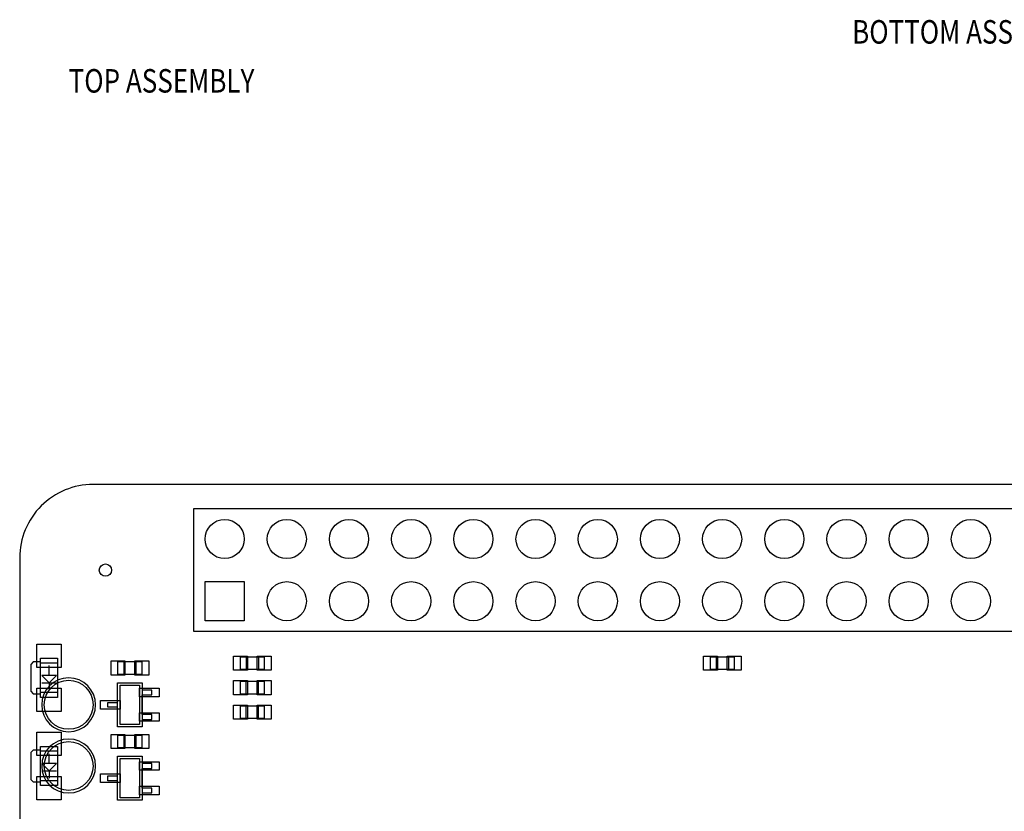
# Model space of a CAD drawing. Extents: x -2.3 to 87, y -2.5 to 75.
# Drawn here: x 0 to 40.2, y 42.7 to 75 of the extents above; entities that cross this region are included whole.
import ezdxf

# ---------------------------------------------------------------- set-up
doc = ezdxf.new("R2010")
doc.units = 0
for name, color, linetype in [('BOARD', 254, 'CONTINUOUS'), ('BOTTOM_COMPONENTS', 12, 'CONTINUOUS'), ('BOTTOM_PINS', 5, 'CONTINUOUS'), ('TOP_COMPONENTS', 111, 'CONTINUOUS'), ('TOP_PINS', 1, 'CONTINUOUS')]:
    doc.layers.add(name, color=color, linetype=linetype)

msp = doc.modelspace()

# ---------------------------------------------------------------- linework, layer by layer
at = {"layer": 'BOARD'}
msp.add_lwpolyline([(3, 0), (82, 0, 0.414214), (85, 3), (85, 53, 0.414214), (82, 56), (3, 56, 0.414214), (0, 53), (0, 3, 0.414214)], format="xyb", close=True, dxfattribs=at)
at = {"layer": 'BOTTOM_COMPONENTS'}
for points in [[(3.1, 47, 1), (0.9, 47, 1), (3.1, 47)], [(3.1, 44.5, 1), (0.9, 44.5, 1), (3.1, 44.5)]]:
    msp.add_lwpolyline(points, format="xyb", dxfattribs=at)
at = {"layer": 'BOTTOM_PINS'}
msp.add_lwpolyline([(7.57, 50.43), (7.57, 52.03), (9.17, 52.03), (9.17, 50.43)], close=True, dxfattribs=at)
for centre, radius in [((8.37, 53.77), 0.8), ((10.91, 53.77), 0.8), ((13.45, 53.77), 0.8), ((15.99, 53.77), 0.8), ((18.53, 53.77), 0.8), ((21.07, 53.77), 0.8), ((23.61, 53.77), 0.8), ((26.15, 53.77), 0.8), ((28.69, 53.77), 0.8), ((31.23, 53.77), 0.8), ((33.77, 53.77), 0.8), ((36.31, 53.77), 0.8), ((38.85, 53.77), 0.8), ((3.5, 52.5), 0.25), ((10.91, 51.23), 0.8), ((13.45, 51.23), 0.8), ((15.99, 51.23), 0.8), ((18.53, 51.23), 0.8), ((21.07, 51.23), 0.8), ((23.61, 51.23), 0.8), ((26.15, 51.23), 0.8), ((28.69, 51.23), 0.8), ((31.23, 51.23), 0.8), ((33.77, 51.23), 0.8), ((36.31, 51.23), 0.8), ((38.85, 51.23), 0.8), ((2, 47), 1), ((2, 44.5), 1)]:
    msp.add_circle(centre, radius, dxfattribs=at)
at = {"layer": 'TOP_COMPONENTS'}
for points in [[(7.1, 50), (57.9, 50), (57.9, 55), (7.1, 55), (7.1, 50)], [(0.85, 48.75), (0.55, 48.75), (0.45, 48.65), (0.45, 47.55), (0.55, 47.45), (0.85, 47.45)], [(0.85, 47.3), (0.85, 48.9), (1.55, 48.9), (1.55, 47.3), (0.85, 47.3)], [(1.55, 48.7), (0.85, 48.7)], [(5, 48.25), (5, 48.75), (4, 48.75), (4, 48.25), (5, 48.25)], [(4.25, 48.75), (4.25, 48.25)], [(4.75, 48.75), (4.75, 48.25)], [(9, 48.95), (9, 48.45), (10, 48.45), (10, 48.95), (9, 48.95)], [(9.25, 48.95), (9.25, 48.45)], [(9.75, 48.95), (9.75, 48.45)], [(28.2, 48.95), (28.2, 48.45), (29.2, 48.45), (29.2, 48.95), (28.2, 48.95)], [(28.45, 48.95), (28.45, 48.45)], [(28.95, 48.95), (28.95, 48.45)], [(1.2, 48.2), (1.2, 48.6)], [(1.2, 47.9), (1.5, 48.2), (0.9, 48.2), (1.2, 47.9), (1.2, 47.6)], [(0.9, 47.9), (1.5, 47.9)], [(5, 46.1), (4, 46.1), (4, 47.9), (5, 47.9), (5, 46.1)], [(9, 47.95), (9, 47.45), (10, 47.45), (10, 47.95), (9, 47.95)], [(9.25, 47.45), (9.25, 47.95)], [(9.75, 47.45), (9.75, 47.95)], [(1.55, 47.5), (0.85, 47.5)], [(4.9, 46.2), (4.1, 46.2), (4.1, 47.8), (4.9, 47.8), (4.9, 46.2)], [(5, 46.4), (5.4, 46.4), (5.4, 46.6), (5, 46.6), (5, 47.4), (5.4, 47.4), (5.4, 47.6), (5, 47.6)], [(4, 46.9), (3.6, 46.9), (3.6, 47.1), (4, 47.1)], [(9, 46.95), (9, 46.45), (10, 46.45), (10, 46.95), (9, 46.95)], [(9.25, 46.45), (9.25, 46.95)], [(9.75, 46.45), (9.75, 46.95)], [(5, 45.25), (5, 45.75), (4, 45.75), (4, 45.25), (5, 45.25)], [(4.25, 45.75), (4.25, 45.25)], [(4.75, 45.75), (4.75, 45.25)], [(0.85, 45.15), (0.55, 45.15), (0.45, 45.05), (0.45, 43.95), (0.55, 43.85), (0.85, 43.85)], [(0.85, 43.7), (0.85, 45.3), (1.55, 45.3), (1.55, 43.7), (0.85, 43.7)], [(1.55, 45.1), (0.85, 45.1)], [(1.2, 44.6), (1.2, 45)], [(5, 43.1), (4, 43.1), (4, 44.9), (5, 44.9), (5, 43.1)], [(4.9, 43.2), (4.1, 43.2), (4.1, 44.8), (4.9, 44.8), (4.9, 43.2)], [(1.2, 44.3), (1.5, 44.6), (0.9, 44.6), (1.2, 44.3), (1.2, 44)], [(0.9, 44.3), (1.5, 44.3)], [(5, 43.4), (5.4, 43.4), (5.4, 43.6), (5, 43.6), (5, 44.4), (5.4, 44.4), (5.4, 44.6), (5, 44.6)], [(1.55, 43.9), (0.85, 43.9)], [(4, 43.9), (3.6, 43.9), (3.6, 44.1), (4, 44.1)]]:
    msp.add_lwpolyline(points, dxfattribs=at)
at = {"layer": 'TOP_PINS'}
for points in [[(7.57, 50.43), (7.57, 52.03), (9.17, 52.03), (9.17, 50.43)], [(1.7, 48.525), (0.7, 48.525), (0.7, 49.475), (1.7, 49.475)], [(4.3, 48.79), (4.3, 48.21), (3.73, 48.21), (3.73, 48.79)], [(5.27, 48.79), (5.27, 48.21), (4.7, 48.21), (4.7, 48.79)], [(8.73, 48.41), (8.73, 48.99), (9.3, 48.99), (9.3, 48.41)], [(9.7, 48.41), (9.7, 48.99), (10.27, 48.99), (10.27, 48.41)], [(27.93, 48.41), (27.93, 48.99), (28.5, 48.99), (28.5, 48.41)], [(28.9, 48.41), (28.9, 48.99), (29.47, 48.99), (29.47, 48.41)], [(8.73, 47.41), (8.73, 47.99), (9.3, 47.99), (9.3, 47.41)], [(9.7, 47.41), (9.7, 47.99), (10.27, 47.99), (10.27, 47.41)], [(1.7, 46.725), (0.7, 46.725), (0.7, 47.675), (1.7, 47.675)], [(5.7, 47.675), (5.7, 47.325), (4.9, 47.325), (4.9, 47.675)], [(4.1, 47.175), (4.1, 46.825), (3.3, 46.825), (3.3, 47.175)], [(5.7, 46.675), (5.7, 46.325), (4.9, 46.325), (4.9, 46.675)], [(8.73, 46.41), (8.73, 46.99), (9.3, 46.99), (9.3, 46.41)], [(9.7, 46.41), (9.7, 46.99), (10.27, 46.99), (10.27, 46.41)], [(1.7, 44.925), (0.7, 44.925), (0.7, 45.875), (1.7, 45.875)], [(4.3, 45.79), (4.3, 45.21), (3.73, 45.21), (3.73, 45.79)], [(5.27, 45.79), (5.27, 45.21), (4.7, 45.21), (4.7, 45.79)], [(5.7, 44.675), (5.7, 44.325), (4.9, 44.325), (4.9, 44.675)], [(1.7, 43.125), (0.7, 43.125), (0.7, 44.075), (1.7, 44.075)], [(4.1, 44.175), (4.1, 43.825), (3.3, 43.825), (3.3, 44.175)], [(5.7, 43.675), (5.7, 43.325), (4.9, 43.325), (4.9, 43.675)]]:
    msp.add_lwpolyline(points, close=True, dxfattribs=at)
for centre, radius in [((8.37, 53.77), 0.8), ((10.91, 53.77), 0.8), ((13.45, 53.77), 0.8), ((15.99, 53.77), 0.8), ((18.53, 53.77), 0.8), ((21.07, 53.77), 0.8), ((23.61, 53.77), 0.8), ((26.15, 53.77), 0.8), ((28.69, 53.77), 0.8), ((31.23, 53.77), 0.8), ((33.77, 53.77), 0.8), ((36.31, 53.77), 0.8), ((38.85, 53.77), 0.8), ((3.5, 52.5), 0.25), ((10.91, 51.23), 0.8), ((13.45, 51.23), 0.8), ((15.99, 51.23), 0.8), ((18.53, 51.23), 0.8), ((21.07, 51.23), 0.8), ((23.61, 51.23), 0.8), ((26.15, 51.23), 0.8), ((28.69, 51.23), 0.8), ((31.23, 51.23), 0.8), ((33.77, 51.23), 0.8), ((36.31, 51.23), 0.8), ((38.85, 51.23), 0.8)]:
    msp.add_circle(centre, radius, dxfattribs=at)

# ---------------------------------------------------------------- texts
at = {"layer": 'BOTTOM_COMPONENTS', "width": 0.8125}
msp.add_text('BOTTOM ASSEMBLY', height=0.96, dxfattribs=at).set_placement((34, 74))
at = {"layer": 'TOP_COMPONENTS', "width": 0.8125}
msp.add_text('TOP ASSEMBLY', height=0.96, dxfattribs=at).set_placement((2, 72))

doc.saveas('drawing.dxf')
